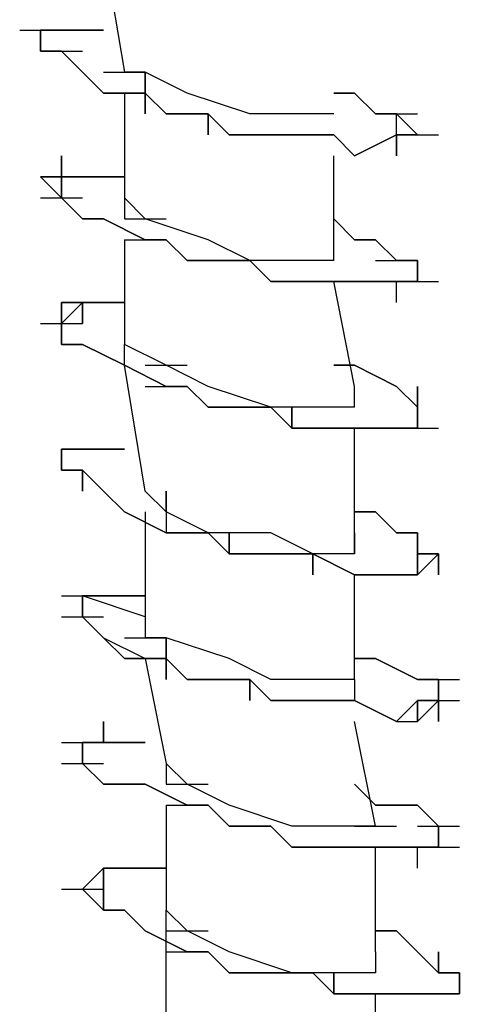
# Model space of a CAD drawing. Extents: x 0 to 1691, y -1 to 286.
# Drawn here: x 375 to 376, y 158 to 160 of the extents above; entities that cross this region are included whole.
import ezdxf

# ---------------------------------------------------------------- set-up
doc = ezdxf.new("R2010")
doc.units = 0
doc.header["$LTSCALE"] = 3

msp = doc.modelspace()

# ---------------------------------------------------------------- linework, layer by layer
for p, q in [((375.2143, 159.671), (375.2394, 159.5209)), ((375.1143, 159.571), (375.1643, 159.571)), ((375.1143, 159.571), (375.1643, 159.571)), ((375.1393, 159.546), (375.1393, 159.571)), ((375.1393, 159.571), (375.1393, 159.546)), ((375.1643, 159.571), (375.1393, 159.571)), ((375.1393, 159.571), (375.1643, 159.571)), ((375.1643, 159.571), (375.1393, 159.571)), ((375.1393, 159.571), (375.1393, 159.546)), ((375.1643, 159.571), (375.1393, 159.571)), ((375.1393, 159.571), (375.1893, 159.571)), ((375.1393, 159.571), (375.1393, 159.546)), ((375.1393, 159.546), (375.1393, 159.571)), ((375.1893, 159.571), (375.1643, 159.571)), ((375.1643, 159.571), (375.1893, 159.571)), ((375.1893, 159.571), (375.1643, 159.571)), ((375.1893, 159.571), (375.2143, 159.571)), ((375.2143, 159.571), (375.1893, 159.571)), ((375.2143, 159.571), (375.1893, 159.571)), ((375.1393, 159.546), (375.1643, 159.546)), ((375.1643, 159.546), (375.1393, 159.546)), ((375.1643, 159.546), (375.1393, 159.546)), ((375.1393, 159.546), (375.1893, 159.546)), ((375.1893, 159.5209), (375.1643, 159.546)), ((375.1643, 159.546), (375.1893, 159.5209)), ((375.1643, 159.546), (375.1893, 159.5209)), ((375.1893, 159.5209), (375.2143, 159.4959)), ((375.2143, 159.4959), (375.1893, 159.5209)), ((375.1893, 159.5209), (375.2143, 159.4959)), ((375.2143, 159.5209), (375.2644, 159.5209)), ((375.2644, 159.5209), (375.2394, 159.5209)), ((375.3144, 159.4959), (375.2644, 159.5209)), ((375.2644, 159.5209), (375.2644, 159.4959)), ((375.2644, 159.4959), (375.2644, 159.5209)), ((375.2644, 159.4959), (375.2143, 159.4959)), ((375.2143, 159.4959), (375.2644, 159.4959)), ((375.2644, 159.4959), (375.2143, 159.4959)), ((375.2394, 159.4959), (375.2394, 159.3709)), ((375.2644, 159.4959), (375.2894, 159.4709)), ((375.2894, 159.4709), (375.2644, 159.4959)), ((375.2894, 159.4709), (375.2644, 159.4959)), ((375.2644, 159.4959), (375.2644, 159.4709)), ((375.2644, 159.4709), (375.2644, 159.4959)), ((375.3894, 159.4709), (375.3144, 159.4959)), ((375.5145, 159.4959), (375.4895, 159.4959)), ((375.4895, 159.4959), (375.5145, 159.4959)), ((375.5145, 159.4959), (375.4895, 159.4959)), ((375.5145, 159.4959), (375.5395, 159.4709)), ((375.5395, 159.4709), (375.5145, 159.4959)), ((375.5395, 159.4709), (375.5145, 159.4959)), ((375.3144, 159.4709), (375.2894, 159.4709)), ((375.2894, 159.4709), (375.3144, 159.4709)), ((375.2894, 159.4709), (375.3144, 159.4709)), ((375.3394, 159.4709), (375.3144, 159.4709)), ((375.3144, 159.4709), (375.3394, 159.4709)), ((375.3144, 159.4709), (375.3394, 159.4709)), ((375.3394, 159.4709), (375.3644, 159.4459)), ((375.3644, 159.4459), (375.3394, 159.4709)), ((375.3394, 159.4709), (375.3644, 159.4459)), ((375.3394, 159.4709), (375.3394, 159.4459)), ((375.3394, 159.4459), (375.3394, 159.4709)), ((375.4395, 159.4709), (375.3894, 159.4709)), ((375.4895, 159.4709), (375.4395, 159.4709)), ((375.5645, 159.4709), (375.5395, 159.4709)), ((375.5395, 159.4709), (375.5645, 159.4709)), ((375.5645, 159.4709), (375.5395, 159.4709)), ((375.5395, 159.4709), (375.5896, 159.4709)), ((375.5896, 159.4459), (375.5645, 159.4709)), ((375.5645, 159.4709), (375.5896, 159.4459)), ((375.5645, 159.4459), (375.5645, 159.4709)), ((375.5896, 159.4459), (375.5645, 159.4709)), ((375.3894, 159.4459), (375.3644, 159.4459)), ((375.3644, 159.4459), (375.3894, 159.4459)), ((375.3644, 159.4459), (375.4145, 159.4459)), ((375.4395, 159.4459), (375.3894, 159.4459)), ((375.4145, 159.4459), (375.4395, 159.4459)), ((375.4145, 159.4459), (375.4395, 159.4459)), ((375.4145, 159.4459), (375.4645, 159.4459)), ((375.4895, 159.4459), (375.4395, 159.4459)), ((375.4395, 159.4459), (375.4895, 159.4459)), ((375.4395, 159.4459), (375.4895, 159.4459)), ((375.4895, 159.4459), (375.5145, 159.4209)), ((375.5145, 159.4209), (375.4895, 159.4459)), ((375.4895, 159.4459), (375.5145, 159.4209)), ((375.5645, 159.4459), (375.5145, 159.4209)), ((375.5145, 159.4209), (375.5645, 159.4459)), ((375.5145, 159.4209), (375.5645, 159.4459)), ((375.5645, 159.4459), (375.5896, 159.4459)), ((375.5896, 159.4459), (375.5645, 159.4459)), ((375.5645, 159.4459), (375.5896, 159.4459)), ((375.5896, 159.4459), (375.5645, 159.4459)), ((375.5645, 159.4459), (375.6146, 159.4459)), ((375.5645, 159.4459), (375.5645, 159.4209)), ((375.5645, 159.4209), (375.5645, 159.4459)), ((375.1643, 159.4209), (375.1643, 159.3959)), ((375.1643, 159.3959), (375.1643, 159.4209)), ((375.4895, 159.2958), (375.4895, 159.4209)), ((375.1643, 159.3959), (375.1393, 159.3959)), ((375.1393, 159.3959), (375.1643, 159.3709)), ((375.1393, 159.3959), (375.1893, 159.3959)), ((375.1393, 159.3959), (375.1893, 159.3959)), ((375.1643, 159.3709), (375.1393, 159.3959)), ((375.1393, 159.3959), (375.1643, 159.3959)), ((375.1393, 159.3959), (375.1893, 159.3959)), ((375.1643, 159.3959), (375.1643, 159.3709)), ((375.2143, 159.3959), (375.1643, 159.3959)), ((375.1643, 159.3959), (375.2143, 159.3959)), ((375.2143, 159.3959), (375.1643, 159.3959)), ((375.1643, 159.3709), (375.1643, 159.3959)), ((375.2143, 159.3959), (375.2394, 159.3959)), ((375.2394, 159.3959), (375.2143, 159.3959)), ((375.2394, 159.3959), (375.2143, 159.3959)), ((375.1393, 159.3709), (375.1893, 159.3709)), ((375.1393, 159.3709), (375.1893, 159.3709)), ((375.1893, 159.3459), (375.1643, 159.3709)), ((375.1643, 159.3709), (375.1893, 159.3459)), ((375.1643, 159.3709), (375.1893, 159.3459)), ((375.2394, 159.3709), (375.2394, 159.3459)), ((375.2644, 159.3459), (375.2394, 159.3709)), ((375.1893, 159.3459), (375.2143, 159.3459)), ((375.2143, 159.3459), (375.1893, 159.3459)), ((375.1893, 159.3459), (375.2143, 159.3459)), ((375.2644, 159.3208), (375.2143, 159.3459)), ((375.2143, 159.3459), (375.2644, 159.3208)), ((375.2644, 159.3208), (375.2143, 159.3459)), ((375.2394, 159.3459), (375.2894, 159.3459)), ((375.3394, 159.3208), (375.2644, 159.3459)), ((375.5145, 159.3208), (375.4895, 159.3459)), ((375.4895, 159.3459), (375.5145, 159.3208)), ((375.5145, 159.3208), (375.4895, 159.3459)), ((375.2394, 159.3208), (375.2394, 159.1958)), ((375.2394, 159.3208), (375.2894, 159.3208)), ((375.2644, 159.3208), (375.2894, 159.3208)), ((375.2894, 159.3208), (375.2644, 159.3208)), ((375.2894, 159.3208), (375.2644, 159.3208)), ((375.2644, 159.3208), (375.2894, 159.3208)), ((375.3144, 159.2958), (375.2894, 159.3208)), ((375.2894, 159.3208), (375.3144, 159.2958)), ((375.3144, 159.2958), (375.2894, 159.3208)), ((375.3894, 159.2958), (375.3394, 159.3208)), ((375.5145, 159.3208), (375.5395, 159.3208)), ((375.5395, 159.3208), (375.5145, 159.3208)), ((375.5395, 159.3208), (375.5145, 159.3208)), ((375.5645, 159.2958), (375.5395, 159.3208)), ((375.5395, 159.3208), (375.5645, 159.2958)), ((375.5645, 159.2958), (375.5395, 159.3208)), ((375.3644, 159.2958), (375.3144, 159.2958)), ((375.3144, 159.2958), (375.3644, 159.2958)), ((375.3644, 159.2958), (375.3144, 159.2958)), ((375.3394, 159.2958), (375.3894, 159.2958)), ((375.3894, 159.2958), (375.3644, 159.2958)), ((375.3644, 159.2958), (375.3894, 159.2958)), ((375.3894, 159.2958), (375.3644, 159.2958)), ((375.4645, 159.2958), (375.3894, 159.2958)), ((375.3894, 159.2958), (375.4145, 159.2708)), ((375.4145, 159.2708), (375.3894, 159.2958)), ((375.4145, 159.2708), (375.3894, 159.2958)), ((375.4895, 159.2958), (375.4645, 159.2958)), ((375.5395, 159.2958), (375.5896, 159.2958)), ((375.5896, 159.2958), (375.5645, 159.2958)), ((375.5645, 159.2958), (375.5896, 159.2958)), ((375.5896, 159.2958), (375.5645, 159.2958)), ((375.5896, 159.2708), (375.5896, 159.2958)), ((375.5896, 159.2958), (375.5896, 159.2708)), ((375.5896, 159.2708), (375.5896, 159.2958)), ((375.4395, 159.2708), (375.4145, 159.2708)), ((375.4145, 159.2708), (375.4395, 159.2708)), ((375.4145, 159.2708), (375.4395, 159.2708)), ((375.4145, 159.2708), (375.4645, 159.2708)), ((375.4895, 159.2708), (375.4395, 159.2708)), ((375.4395, 159.2708), (375.4895, 159.2708)), ((375.4395, 159.2708), (375.4895, 159.2708)), ((375.5145, 159.1457), (375.4895, 159.2708)), ((375.4895, 159.2708), (375.5395, 159.2708)), ((375.5395, 159.2708), (375.4895, 159.2708)), ((375.4895, 159.2708), (375.5395, 159.2708)), ((375.5645, 159.2708), (375.5395, 159.2708)), ((375.5395, 159.2708), (375.5645, 159.2708)), ((375.5395, 159.2708), (375.5645, 159.2708)), ((375.5395, 159.2708), (375.5896, 159.2708)), ((375.5896, 159.2708), (375.5645, 159.2708)), ((375.5645, 159.2708), (375.5896, 159.2708)), ((375.5645, 159.2708), (375.5896, 159.2708)), ((375.5645, 159.2708), (375.6146, 159.2708)), ((375.5645, 159.2708), (375.6146, 159.2708)), ((375.5645, 159.2458), (375.5645, 159.2708)), ((375.1643, 159.2208), (375.1643, 159.2458)), ((375.1643, 159.2458), (375.1893, 159.2458)), ((375.1893, 159.2458), (375.1643, 159.2458)), ((375.1643, 159.2458), (375.1643, 159.2208)), ((375.1643, 159.2208), (375.1643, 159.2458)), ((375.1643, 159.2458), (375.1893, 159.2458)), ((375.1893, 159.2458), (375.1643, 159.2208)), ((375.2143, 159.2458), (375.1893, 159.2458)), ((375.1893, 159.2458), (375.2143, 159.2458)), ((375.2143, 159.2458), (375.1893, 159.2458)), ((375.1893, 159.2458), (375.1893, 159.2208)), ((375.1893, 159.2208), (375.1893, 159.2458)), ((375.2143, 159.2458), (375.2394, 159.2458)), ((375.2394, 159.2458), (375.2143, 159.2458)), ((375.2394, 159.2458), (375.2143, 159.2458)), ((375.1393, 159.2208), (375.1893, 159.2208)), ((375.1393, 159.2208), (375.1893, 159.2208)), ((375.1643, 159.1958), (375.1643, 159.2208)), ((375.1643, 159.2208), (375.1643, 159.1958)), ((375.1643, 159.1958), (375.1643, 159.2208)), ((375.1643, 159.2208), (375.1643, 159.1958)), ((375.1643, 159.1958), (375.1643, 159.2208)), ((375.1893, 159.1958), (375.1643, 159.1958)), ((375.1643, 159.1958), (375.1893, 159.1958)), ((375.1643, 159.1958), (375.1893, 159.1958)), ((375.1893, 159.1958), (375.2394, 159.1708)), ((375.2394, 159.1708), (375.1893, 159.1958)), ((375.1893, 159.1958), (375.2394, 159.1708)), ((375.2394, 159.1708), (375.2394, 159.1958)), ((375.2894, 159.1708), (375.2394, 159.1958)), ((375.2644, 159.0207), (375.2394, 159.1708)), ((375.2894, 159.1457), (375.2394, 159.1708)), ((375.2394, 159.1708), (375.2894, 159.1457)), ((375.2894, 159.1457), (375.2394, 159.1708)), ((375.2644, 159.1708), (375.3144, 159.1708)), ((375.3394, 159.1457), (375.2894, 159.1708)), ((375.5145, 159.1708), (375.4895, 159.1708)), ((375.4895, 159.1708), (375.5145, 159.1708)), ((375.5145, 159.1708), (375.4895, 159.1708)), ((375.5145, 159.1708), (375.5645, 159.1457)), ((375.5645, 159.1457), (375.5145, 159.1708)), ((375.5645, 159.1457), (375.5145, 159.1708)), ((375.2644, 159.1457), (375.3144, 159.1457)), ((375.2894, 159.1457), (375.3144, 159.1457)), ((375.3144, 159.1457), (375.2894, 159.1457)), ((375.3144, 159.1457), (375.2894, 159.1457)), ((375.3394, 159.1207), (375.3144, 159.1457)), ((375.3144, 159.1457), (375.3394, 159.1207)), ((375.3394, 159.1207), (375.3144, 159.1457)), ((375.4145, 159.1207), (375.3394, 159.1457)), ((375.5145, 159.1207), (375.5145, 159.1457)), ((375.5145, 159.1207), (375.5145, 159.1457)), ((375.5896, 159.1207), (375.5645, 159.1457)), ((375.5645, 159.1457), (375.5896, 159.1207)), ((375.5896, 159.1207), (375.5645, 159.1457)), ((375.5896, 159.1457), (375.5896, 159.1207)), ((375.5896, 159.1207), (375.5896, 159.1457)), ((375.3644, 159.1207), (375.3394, 159.1207)), ((375.3394, 159.1207), (375.3644, 159.1207)), ((375.3394, 159.1207), (375.3644, 159.1207)), ((375.3394, 159.1207), (375.3894, 159.1207)), ((375.3894, 159.1207), (375.3644, 159.1207)), ((375.3644, 159.1207), (375.3894, 159.1207)), ((375.3644, 159.1207), (375.3894, 159.1207)), ((375.3894, 159.1207), (375.4145, 159.1207)), ((375.4145, 159.1207), (375.3894, 159.1207)), ((375.3894, 159.1207), (375.4145, 159.1207)), ((375.4645, 159.1207), (375.4145, 159.1207)), ((375.4395, 159.0957), (375.4145, 159.1207)), ((375.4145, 159.1207), (375.4395, 159.0957)), ((375.4145, 159.1207), (375.4395, 159.0957)), ((375.4395, 159.1207), (375.4395, 159.0957)), ((375.4395, 159.0957), (375.4395, 159.1207)), ((375.5145, 159.1207), (375.4645, 159.1207)), ((375.5896, 159.1207), (375.5896, 159.0957)), ((375.5896, 159.0957), (375.5896, 159.1207)), ((375.5896, 159.1207), (375.5896, 159.0957)), ((375.5896, 159.0957), (375.5896, 159.1207)), ((375.5896, 159.1207), (375.5896, 159.0957)), ((375.5896, 159.0957), (375.5896, 159.1207)), ((375.4895, 159.0957), (375.4395, 159.0957)), ((375.4395, 159.0957), (375.4895, 159.0957)), ((375.4395, 159.0957), (375.4895, 159.0957)), ((375.4895, 159.0957), (375.5395, 159.0957)), ((375.5395, 159.0957), (375.4895, 159.0957)), ((375.4895, 159.0957), (375.5395, 159.0957)), ((375.5145, 158.9706), (375.5145, 159.0957)), ((375.5645, 159.0957), (375.5395, 159.0957)), ((375.5395, 159.0957), (375.5645, 159.0957)), ((375.5395, 159.0957), (375.5645, 159.0957)), ((375.5395, 159.0957), (375.5896, 159.0957)), ((375.5896, 159.0957), (375.5645, 159.0957)), ((375.5645, 159.0957), (375.5896, 159.0957)), ((375.5645, 159.0957), (375.5896, 159.0957)), ((375.5645, 159.0957), (375.6146, 159.0957)), ((375.1893, 159.0707), (375.1643, 159.0707)), ((375.1643, 159.0707), (375.1893, 159.0707)), ((375.1643, 159.0457), (375.1643, 159.0707)), ((375.1643, 159.0707), (375.1643, 159.0457)), ((375.1893, 159.0707), (375.1643, 159.0707)), ((375.1643, 159.0457), (375.1643, 159.0707)), ((375.1893, 159.0707), (375.1643, 159.0707)), ((375.1643, 159.0707), (375.2143, 159.0707)), ((375.1643, 159.0707), (375.1643, 159.0457)), ((375.1643, 159.0457), (375.1643, 159.0707)), ((375.2143, 159.0707), (375.1893, 159.0707)), ((375.1893, 159.0707), (375.2143, 159.0707)), ((375.2143, 159.0707), (375.1893, 159.0707)), ((375.2143, 159.0707), (375.2394, 159.0707)), ((375.2394, 159.0707), (375.2143, 159.0707)), ((375.2394, 159.0707), (375.2143, 159.0707)), ((375.1643, 159.0457), (375.1893, 159.0457)), ((375.1893, 159.0457), (375.1643, 159.0457)), ((375.1893, 159.0457), (375.1643, 159.0457)), ((375.2143, 159.0207), (375.1893, 159.0457)), ((375.1893, 159.0457), (375.2143, 159.0207)), ((375.1893, 159.0457), (375.2143, 159.0207)), ((375.1893, 159.0457), (375.1893, 159.0207)), ((375.1893, 159.0207), (375.1893, 159.0457)), ((375.2143, 159.0207), (375.2394, 158.9957)), ((375.2394, 158.9957), (375.2143, 159.0207)), ((375.2143, 159.0207), (375.2394, 158.9957)), ((375.2894, 158.9957), (375.2644, 159.0207)), ((375.2894, 159.0207), (375.2894, 158.9957)), ((375.2894, 158.9957), (375.2894, 159.0207)), ((375.2894, 158.9706), (375.2394, 158.9957)), ((375.2394, 158.9957), (375.2894, 158.9706)), ((375.2394, 158.9957), (375.2894, 158.9706)), ((375.2644, 158.9957), (375.2644, 158.8456)), ((375.3394, 158.9706), (375.2894, 158.9957)), ((375.2894, 158.9957), (375.2894, 158.9706)), ((375.2894, 158.9957), (375.2894, 158.9706)), ((375.5395, 158.9957), (375.5145, 158.9957)), ((375.5145, 158.9957), (375.5395, 158.9957)), ((375.5395, 158.9957), (375.5145, 158.9957)), ((375.5395, 158.9957), (375.5645, 158.9706)), ((375.5645, 158.9706), (375.5395, 158.9957)), ((375.5645, 158.9706), (375.5395, 158.9957)), ((375.2894, 158.9706), (375.3144, 158.9706)), ((375.3144, 158.9706), (375.2894, 158.9706)), ((375.2894, 158.9706), (375.3144, 158.9706)), ((375.3394, 158.9706), (375.3144, 158.9706)), ((375.3144, 158.9706), (375.3394, 158.9706)), ((375.3144, 158.9706), (375.3394, 158.9706)), ((375.4145, 158.9706), (375.3394, 158.9706)), ((375.3644, 158.9456), (375.3394, 158.9706)), ((375.3394, 158.9706), (375.3644, 158.9456)), ((375.3394, 158.9706), (375.3644, 158.9456)), ((375.3644, 158.9706), (375.3644, 158.9456)), ((375.3644, 158.9456), (375.3644, 158.9706)), ((375.4645, 158.9456), (375.4145, 158.9706)), ((375.5145, 158.9706), (375.5145, 158.9456)), ((375.5145, 158.9456), (375.5145, 158.9706)), ((375.5896, 158.9706), (375.5645, 158.9706)), ((375.5645, 158.9706), (375.5896, 158.9706)), ((375.5896, 158.9706), (375.5645, 158.9706)), ((375.5896, 158.9456), (375.5896, 158.9706)), ((375.5896, 158.9706), (375.5896, 158.9456)), ((375.5896, 158.9456), (375.5896, 158.9706)), ((375.5896, 158.9706), (375.5896, 158.9456)), ((375.5896, 158.9456), (375.5896, 158.9706)), ((375.3894, 158.9456), (375.3644, 158.9456)), ((375.3644, 158.9456), (375.3894, 158.9456)), ((375.3644, 158.9456), (375.3894, 158.9456)), ((375.3894, 158.9456), (375.4395, 158.9456)), ((375.4395, 158.9456), (375.3894, 158.9456)), ((375.3894, 158.9456), (375.4395, 158.9456)), ((375.4645, 158.9456), (375.4395, 158.9456)), ((375.4395, 158.9456), (375.4645, 158.9456)), ((375.4395, 158.9456), (375.4645, 158.9456)), ((375.5145, 158.9456), (375.4645, 158.9456)), ((375.5145, 158.9206), (375.4645, 158.9456)), ((375.4645, 158.9456), (375.5145, 158.9206)), ((375.4645, 158.9456), (375.5145, 158.9206)), ((375.4645, 158.9456), (375.4645, 158.9206)), ((375.4645, 158.9206), (375.4645, 158.9456)), ((375.6146, 158.9456), (375.5896, 158.9456)), ((375.5896, 158.9456), (375.6146, 158.9456)), ((375.5896, 158.9456), (375.5896, 158.9206)), ((375.5896, 158.9206), (375.5896, 158.9456)), ((375.5896, 158.9456), (375.6146, 158.9456)), ((375.6146, 158.9456), (375.5896, 158.9206)), ((375.5896, 158.9456), (375.6146, 158.9456)), ((375.6146, 158.9456), (375.5896, 158.9456)), ((375.5896, 158.9206), (375.5896, 158.9456)), ((375.5896, 158.9206), (375.6146, 158.9456)), ((375.5896, 158.9206), (375.5896, 158.9456)), ((375.6146, 158.9456), (375.6146, 158.9206)), ((375.6146, 158.9206), (375.6146, 158.9456)), ((375.5145, 158.7955), (375.5145, 158.9206)), ((375.5145, 158.9206), (375.5395, 158.9206)), ((375.5395, 158.9206), (375.5145, 158.9206)), ((375.5145, 158.9206), (375.5395, 158.9206)), ((375.5896, 158.9206), (375.5395, 158.9206)), ((375.5395, 158.9206), (375.5896, 158.9206)), ((375.5395, 158.9206), (375.5896, 158.9206)), ((375.1643, 158.8956), (375.2143, 158.8956)), ((375.1643, 158.8956), (375.2143, 158.8956)), ((375.1643, 158.8956), (375.2143, 158.8956)), ((375.1643, 158.8956), (375.2143, 158.8956)), ((375.1893, 158.8706), (375.1893, 158.8956)), ((375.1893, 158.8956), (375.1893, 158.8706)), ((375.2394, 158.8956), (375.1893, 158.8956)), ((375.1893, 158.8956), (375.2394, 158.8956)), ((375.2394, 158.8956), (375.1893, 158.8956)), ((375.2644, 158.8706), (375.1893, 158.8956)), ((375.1893, 158.8956), (375.1893, 158.8706)), ((375.1893, 158.8956), (375.1893, 158.8706)), ((375.1893, 158.8706), (375.1893, 158.8956)), ((375.2394, 158.8956), (375.2644, 158.8956)), ((375.2644, 158.8956), (375.2394, 158.8956)), ((375.2644, 158.8956), (375.2394, 158.8956)), ((375.1643, 158.8706), (375.2143, 158.8706)), ((375.1643, 158.8706), (375.2143, 158.8706)), ((375.1893, 158.8706), (375.2143, 158.8456)), ((375.2143, 158.8456), (375.1893, 158.8706)), ((375.1893, 158.8706), (375.2143, 158.8456)), ((375.2394, 158.8206), (375.2143, 158.8456)), ((375.2143, 158.8456), (375.2394, 158.8206)), ((375.2143, 158.8456), (375.2644, 158.8206)), ((375.2394, 158.8456), (375.2894, 158.8456)), ((375.2894, 158.8456), (375.2644, 158.8456)), ((375.3644, 158.8206), (375.2894, 158.8456)), ((375.2894, 158.8456), (375.2894, 158.8206)), ((375.2894, 158.8206), (375.2894, 158.8456)), ((375.2894, 158.8206), (375.2394, 158.8206)), ((375.2394, 158.8206), (375.2894, 158.8206)), ((375.2644, 158.8206), (375.2894, 158.6955)), ((375.2894, 158.8206), (375.2644, 158.8206)), ((375.2894, 158.8206), (375.2644, 158.8206)), ((375.2894, 158.8206), (375.3144, 158.7955)), ((375.3144, 158.7955), (375.2894, 158.8206)), ((375.3144, 158.7955), (375.2894, 158.8206)), ((375.2894, 158.8206), (375.2894, 158.7955)), ((375.2894, 158.7955), (375.2894, 158.8206)), ((375.4145, 158.7955), (375.3644, 158.8206)), ((375.5395, 158.8206), (375.5145, 158.8206)), ((375.5145, 158.8206), (375.5395, 158.8206)), ((375.5395, 158.8206), (375.5145, 158.8206)), ((375.5395, 158.8206), (375.5896, 158.7955)), ((375.5896, 158.7955), (375.5395, 158.8206)), ((375.5896, 158.7955), (375.5395, 158.8206)), ((375.3644, 158.7955), (375.3144, 158.7955)), ((375.3144, 158.7955), (375.3644, 158.7955)), ((375.3644, 158.7955), (375.3144, 158.7955)), ((375.3894, 158.7955), (375.3644, 158.7955)), ((375.3644, 158.7955), (375.3894, 158.7955)), ((375.3644, 158.7955), (375.3894, 158.7955)), ((375.4145, 158.7705), (375.3894, 158.7955)), ((375.3894, 158.7955), (375.4145, 158.7705)), ((375.3894, 158.7955), (375.4145, 158.7705)), ((375.3894, 158.7955), (375.3894, 158.7705)), ((375.3894, 158.7705), (375.3894, 158.7955)), ((375.4895, 158.7955), (375.4145, 158.7955)), ((375.5145, 158.7955), (375.4895, 158.7955)), ((375.5145, 158.7955), (375.5145, 158.7705)), ((375.6146, 158.7955), (375.5896, 158.7955)), ((375.5896, 158.7955), (375.6146, 158.7955)), ((375.6146, 158.7955), (375.5896, 158.7955)), ((375.5896, 158.7955), (375.6396, 158.7955)), ((375.6146, 158.7705), (375.6146, 158.7955)), ((375.6146, 158.7955), (375.6146, 158.7705)), ((375.6146, 158.7705), (375.6146, 158.7955)), ((375.6146, 158.7705), (375.6146, 158.7955)), ((375.4145, 158.7705), (375.4395, 158.7705)), ((375.4395, 158.7705), (375.4145, 158.7705)), ((375.4145, 158.7705), (375.4395, 158.7705)), ((375.4645, 158.7705), (375.4395, 158.7705)), ((375.4395, 158.7705), (375.4645, 158.7705)), ((375.4395, 158.7705), (375.4645, 158.7705)), ((375.4395, 158.7705), (375.4895, 158.7705)), ((375.5145, 158.7705), (375.4645, 158.7705)), ((375.4645, 158.7705), (375.5145, 158.7705)), ((375.4645, 158.7705), (375.5145, 158.7705)), ((375.5145, 158.7705), (375.5645, 158.7455)), ((375.5645, 158.7455), (375.5145, 158.7705)), ((375.5145, 158.7705), (375.5645, 158.7455)), ((375.5896, 158.7705), (375.5645, 158.7455)), ((375.5645, 158.7455), (375.5896, 158.7705)), ((375.6146, 158.7705), (375.5896, 158.7455)), ((375.6146, 158.7705), (375.5896, 158.7705)), ((375.5896, 158.7705), (375.6146, 158.7705)), ((375.5896, 158.7705), (375.6396, 158.7705)), ((375.5896, 158.7705), (375.6396, 158.7705)), ((375.5896, 158.7705), (375.5896, 158.7455)), ((375.5896, 158.7455), (375.5896, 158.7705)), ((375.6146, 158.7705), (375.6146, 158.7455)), ((375.6146, 158.7455), (375.6146, 158.7705)), ((375.2143, 158.7455), (375.2143, 158.7205)), ((375.2143, 158.7205), (375.2143, 158.7455)), ((375.5395, 158.6204), (375.5145, 158.7455)), ((375.5645, 158.7455), (375.5896, 158.7455)), ((375.1643, 158.7205), (375.2143, 158.7205)), ((375.1893, 158.7205), (375.1893, 158.6955)), ((375.1893, 158.6955), (375.1893, 158.7205)), ((375.1893, 158.7205), (375.2143, 158.7205)), ((375.2143, 158.7205), (375.1893, 158.7205)), ((375.1893, 158.7205), (375.2143, 158.7205)), ((375.1893, 158.6955), (375.1893, 158.7205)), ((375.2143, 158.7205), (375.1893, 158.7205)), ((375.2394, 158.7205), (375.2143, 158.7205)), ((375.2143, 158.7205), (375.2394, 158.7205)), ((375.2394, 158.7205), (375.2143, 158.7205)), ((375.2394, 158.7205), (375.2644, 158.7205)), ((375.2644, 158.7205), (375.2394, 158.7205)), ((375.2644, 158.7205), (375.2394, 158.7205)), ((375.1643, 158.6955), (375.2143, 158.6955)), ((375.1643, 158.6955), (375.2143, 158.6955)), ((375.1643, 158.6955), (375.2143, 158.6955)), ((375.2143, 158.6705), (375.1893, 158.6955)), ((375.1893, 158.6955), (375.2143, 158.6705)), ((375.1893, 158.6955), (375.2143, 158.6705)), ((375.2894, 158.6955), (375.2894, 158.6705)), ((375.3144, 158.6705), (375.2894, 158.6955)), ((375.2143, 158.6705), (375.2644, 158.6705)), ((375.2644, 158.6705), (375.2143, 158.6705)), ((375.2143, 158.6705), (375.2644, 158.6705)), ((375.3144, 158.6455), (375.2644, 158.6705)), ((375.2644, 158.6705), (375.3144, 158.6455)), ((375.3144, 158.6455), (375.2644, 158.6705)), ((375.2894, 158.6705), (375.3394, 158.6705)), ((375.3644, 158.6455), (375.3144, 158.6705)), ((375.5395, 158.6455), (375.5145, 158.6705)), ((375.5145, 158.6705), (375.5395, 158.6455)), ((375.5395, 158.6455), (375.5145, 158.6705)), ((375.2894, 158.6455), (375.2894, 158.5204)), ((375.2894, 158.6455), (375.3394, 158.6455)), ((375.3144, 158.6455), (375.3394, 158.6455)), ((375.3394, 158.6455), (375.3144, 158.6455)), ((375.3394, 158.6455), (375.3144, 158.6455)), ((375.3644, 158.6204), (375.3394, 158.6455)), ((375.3394, 158.6455), (375.3644, 158.6204)), ((375.3644, 158.6204), (375.3394, 158.6455)), ((375.4395, 158.6204), (375.3644, 158.6455)), ((375.5395, 158.6455), (375.5896, 158.6455)), ((375.5896, 158.6455), (375.5395, 158.6455)), ((375.5896, 158.6455), (375.5395, 158.6455)), ((375.5395, 158.6455), (375.5896, 158.6455)), ((375.6146, 158.6204), (375.5896, 158.6455)), ((375.5896, 158.6455), (375.6146, 158.6204)), ((375.6146, 158.6204), (375.5896, 158.6455)), ((375.5896, 158.6455), (375.6146, 158.6204)), ((375.3894, 158.6204), (375.3644, 158.6204)), ((375.3644, 158.6204), (375.3894, 158.6204)), ((375.3644, 158.6204), (375.3894, 158.6204)), ((375.3644, 158.6204), (375.4145, 158.6204)), ((375.4145, 158.6204), (375.3894, 158.6204)), ((375.3894, 158.6204), (375.4145, 158.6204)), ((375.3894, 158.6204), (375.4145, 158.6204)), ((375.4145, 158.6204), (375.4395, 158.5954)), ((375.4395, 158.5954), (375.4145, 158.6204)), ((375.4145, 158.6204), (375.4395, 158.5954)), ((375.4895, 158.6204), (375.4395, 158.6204)), ((375.5395, 158.6204), (375.4895, 158.6204)), ((375.5145, 158.6204), (375.5645, 158.6204)), ((375.5145, 158.6204), (375.5645, 158.6204)), ((375.5896, 158.6204), (375.6396, 158.6204)), ((375.5896, 158.6204), (375.6396, 158.6204)), ((375.6146, 158.5954), (375.6146, 158.6204)), ((375.6146, 158.6204), (375.6146, 158.5954)), ((375.6146, 158.5954), (375.6146, 158.6204)), ((375.4645, 158.5954), (375.4395, 158.5954)), ((375.4395, 158.5954), (375.4645, 158.5954)), ((375.4395, 158.5954), (375.4645, 158.5954)), ((375.4395, 158.5954), (375.4895, 158.5954)), ((375.5145, 158.5954), (375.4645, 158.5954)), ((375.4645, 158.5954), (375.5145, 158.5954)), ((375.4645, 158.5954), (375.5145, 158.5954)), ((375.5145, 158.5954), (375.5645, 158.5954)), ((375.5645, 158.5954), (375.5145, 158.5954)), ((375.5145, 158.5954), (375.5645, 158.5954)), ((375.5395, 158.4704), (375.5395, 158.5954)), ((375.5896, 158.5954), (375.5645, 158.5954)), ((375.5645, 158.5954), (375.5896, 158.5954)), ((375.5645, 158.5954), (375.5896, 158.5954)), ((375.6146, 158.5954), (375.5896, 158.5954)), ((375.5896, 158.5954), (375.6146, 158.5954)), ((375.5896, 158.5954), (375.6146, 158.5954)), ((375.5896, 158.5954), (375.6396, 158.5954)), ((375.5896, 158.5704), (375.5896, 158.5954)), ((375.2143, 158.5704), (375.1893, 158.5454)), ((375.1893, 158.5454), (375.2143, 158.5704)), ((375.1893, 158.5454), (375.2143, 158.5704)), ((375.2394, 158.5704), (375.2143, 158.5704)), ((375.2143, 158.5704), (375.2394, 158.5704)), ((375.2394, 158.5704), (375.2143, 158.5704)), ((375.2143, 158.5704), (375.2143, 158.5454)), ((375.2143, 158.5454), (375.2143, 158.5704)), ((375.2394, 158.5704), (375.2894, 158.5704)), ((375.2894, 158.5704), (375.2394, 158.5704)), ((375.2894, 158.5704), (375.2394, 158.5704)), ((375.1643, 158.5454), (375.2143, 158.5454)), ((375.1643, 158.5454), (375.2143, 158.5454)), ((375.1643, 158.5454), (375.2143, 158.5454)), ((375.1893, 158.5454), (375.2143, 158.5204)), ((375.2143, 158.5204), (375.1893, 158.5454)), ((375.2143, 158.5204), (375.1893, 158.5454)), ((375.2143, 158.5454), (375.2143, 158.5204)), ((375.2143, 158.5204), (375.2143, 158.5454)), ((375.2394, 158.5204), (375.2143, 158.5204)), ((375.2143, 158.5204), (375.2394, 158.5204)), ((375.2143, 158.5204), (375.2394, 158.5204)), ((375.2394, 158.5204), (375.2644, 158.4954)), ((375.2644, 158.4954), (375.2394, 158.5204)), ((375.2394, 158.5204), (375.2644, 158.4954)), ((375.2894, 158.4954), (375.2894, 158.5204)), ((375.3144, 158.4954), (375.2894, 158.5204)), ((375.3144, 158.4704), (375.2644, 158.4954)), ((375.2644, 158.4954), (375.3144, 158.4704)), ((375.3144, 158.4704), (375.2644, 158.4954)), ((375.2894, 158.3453), (375.2894, 158.4954)), ((375.2894, 158.4954), (375.3394, 158.4954)), ((375.3644, 158.4704), (375.3144, 158.4954)), ((375.5645, 158.4954), (375.5395, 158.4954)), ((375.5395, 158.4954), (375.5645, 158.4954)), ((375.5645, 158.4954), (375.5395, 158.4954)), ((375.5645, 158.4954), (375.5896, 158.4704)), ((375.5896, 158.4704), (375.5645, 158.4954)), ((375.5896, 158.4704), (375.5645, 158.4954)), ((375.5645, 158.4954), (375.5896, 158.4704)), ((375.2894, 158.4704), (375.3394, 158.4704)), ((375.3144, 158.4704), (375.3394, 158.4704)), ((375.3394, 158.4704), (375.3144, 158.4704)), ((375.3394, 158.4704), (375.3144, 158.4704)), ((375.3644, 158.4453), (375.3394, 158.4704)), ((375.3394, 158.4704), (375.3644, 158.4453)), ((375.3644, 158.4453), (375.3394, 158.4704)), ((375.4395, 158.4453), (375.3644, 158.4704)), ((375.5395, 158.4704), (375.5395, 158.4453)), ((375.6146, 158.4453), (375.5896, 158.4704)), ((375.5896, 158.4704), (375.6146, 158.4453)), ((375.6146, 158.4453), (375.5896, 158.4704)), ((375.5896, 158.4704), (375.6146, 158.4453)), ((375.6146, 158.4704), (375.6146, 158.4453)), ((375.6146, 158.4453), (375.6146, 158.4704)), ((375.3894, 158.4453), (375.3644, 158.4453)), ((375.3644, 158.4453), (375.3894, 158.4453)), ((375.3644, 158.4453), (375.3894, 158.4453)), ((375.3644, 158.4453), (375.4145, 158.4453)), ((375.4395, 158.4453), (375.3894, 158.4453)), ((375.3894, 158.4453), (375.4395, 158.4453)), ((375.3894, 158.4453), (375.4395, 158.4453)), ((375.4895, 158.4453), (375.4395, 158.4453)), ((375.4395, 158.4453), (375.4645, 158.4453)), ((375.4645, 158.4453), (375.4395, 158.4453)), ((375.4395, 158.4453), (375.4645, 158.4453)), ((375.4895, 158.4203), (375.4645, 158.4453)), ((375.4645, 158.4453), (375.4895, 158.4203)), ((375.4645, 158.4453), (375.4895, 158.4203)), ((375.5395, 158.4453), (375.4895, 158.4453)), ((375.4895, 158.4453), (375.4895, 158.4203)), ((375.4895, 158.4203), (375.4895, 158.4453)), ((375.6396, 158.4453), (375.6146, 158.4453)), ((375.6146, 158.4453), (375.6396, 158.4453)), ((375.6396, 158.4453), (375.6146, 158.4453)), ((375.6396, 158.4453), (375.6396, 158.4203)), ((375.6396, 158.4203), (375.6396, 158.4453)), ((375.6396, 158.4453), (375.6396, 158.4203)), ((375.6396, 158.4203), (375.6396, 158.4453)), ((375.6396, 158.4203), (375.6396, 158.4453)), ((375.6396, 158.4453), (375.6396, 158.4203)), ((375.6396, 158.4453), (375.6396, 158.4203)), ((375.6396, 158.4203), (375.6396, 158.4453)), ((375.5395, 158.4203), (375.4895, 158.4203)), ((375.4895, 158.4203), (375.5395, 158.4203)), ((375.4895, 158.4203), (375.5395, 158.4203)), ((375.5395, 158.2953), (375.5395, 158.4203)), ((375.5395, 158.4203), (375.5896, 158.4203)), ((375.5896, 158.4203), (375.5395, 158.4203)), ((375.5395, 158.4203), (375.5896, 158.4203)), ((375.6146, 158.4203), (375.5896, 158.4203)), ((375.5896, 158.4203), (375.6146, 158.4203)), ((375.5896, 158.4203), (375.6146, 158.4203)), ((375.5896, 158.4203), (375.6396, 158.4203)), ((375.6146, 158.4203), (375.6396, 158.4203)), ((375.6396, 158.4203), (375.6146, 158.4203)), ((375.6146, 158.4203), (375.6396, 158.4203))]:
    msp.add_line(p, q)

doc.saveas('drawing.dxf')
